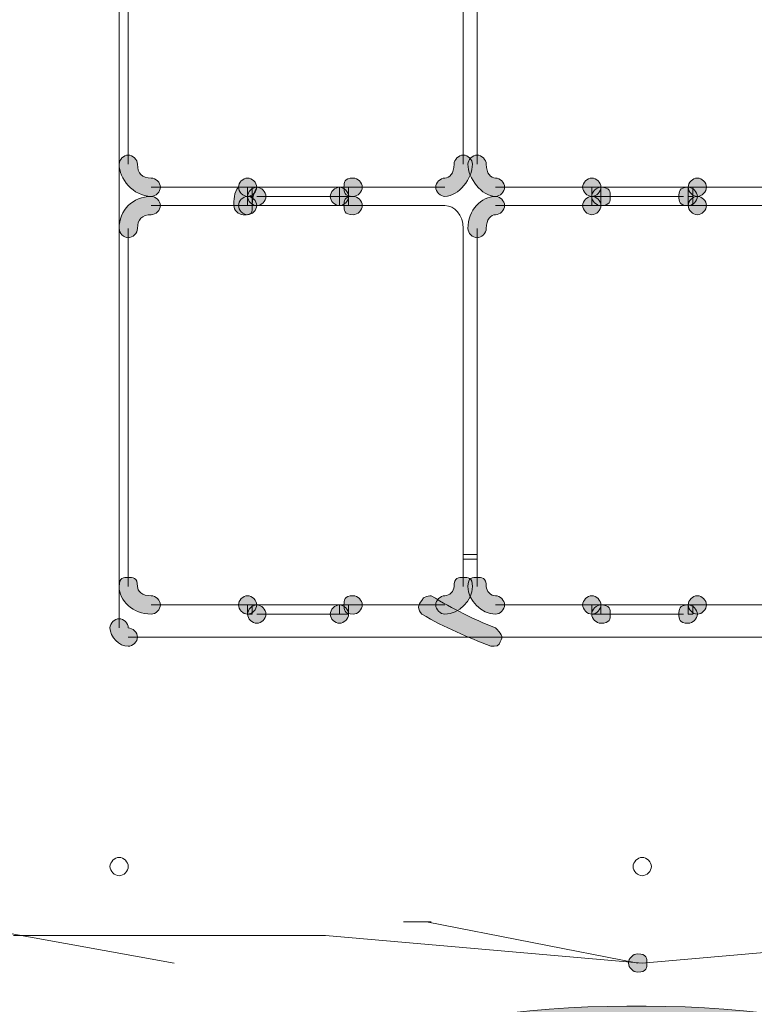
# Model space of a CAD drawing. Units: inches. Extents: x 0 to 210, y 0 to 297.
# Drawn here: x 109 to 116, y 196 to 205 of the extents above; entities that cross this region are included whole.
import ezdxf

# ---------------------------------------------------------------- set-up
doc = ezdxf.new("R2010")
doc.units = ezdxf.units.IN
doc.header["$MEASUREMENT"] = 0
doc.layers.add('Capa 1', color=7, linetype='Continuous')

# ---------------------------------------------------------------- blocks, each defined once
blk = doc.blocks.new('block 8')
at = {"layer": 'Capa 1'}
h = blk.add_hatch(color=250, dxfattribs=at)
h.dxf.hatch_style = 2
edge = h.paths.add_edge_path()
edge.add_spline(control_points=[(110.363, 203.2708), (110.363, 203.186), (110.4054, 203.1438), (110.4901, 203.1438), (110.5322, 203.1438), (110.5749, 203.1014), (110.5749, 203.0591), (110.5749, 203.0167), (110.5322, 202.9745), (110.4901, 202.9745), (110.3206, 202.9745), (110.1939, 203.1438), (110.1939, 203.2708), (110.1939, 203.3131), (110.2362, 203.3555), (110.2783, 203.3555), (110.3206, 203.3555), (110.363, 203.3131), (110.363, 203.2708)], knot_values=[0, 0, 0, 0, 0.352778, 0.352778, 0.352778, 0.705556, 0.705556, 0.705556, 1.058334, 1.058334, 1.058334, 1.411112, 1.411112, 1.411112, 1.76389, 1.76389, 1.76389, 2.116668, 2.116668, 2.116668, 2.116668], degree=3, periodic=0)
edge.add_line((110.363, 203.2708), (110.363, 203.2708))
h = blk.add_hatch(color=250, dxfattribs=at)
h.dxf.hatch_style = 2
edge = h.paths.add_edge_path()
edge.add_spline(control_points=[(113.1994, 203.1438), (113.2417, 203.1438), (113.2841, 203.1862), (113.2841, 203.2708), (113.2841, 203.3131), (113.3265, 203.3555), (113.3689, 203.3555), (113.4112, 203.3555), (113.4533, 203.3131), (113.4533, 203.2708), (113.4533, 203.1438), (113.3265, 202.9745), (113.1994, 202.9745), (113.157, 202.9745), (113.1146, 203.0169), (113.1146, 203.0591), (113.1146, 203.1014), (113.157, 203.1438), (113.1994, 203.1438)], knot_values=[0, 0, 0, 0, 0.352778, 0.352778, 0.352778, 0.705556, 0.705556, 0.705556, 1.058334, 1.058334, 1.058334, 1.411112, 1.411112, 1.411112, 1.76389, 1.76389, 1.76389, 2.116668, 2.116668, 2.116668, 2.116668], degree=3, periodic=0)
edge.add_line((113.1994, 203.1438), (113.1994, 203.1438))
h = blk.add_hatch(color=250, dxfattribs=at)
h.dxf.hatch_style = 2
edge = h.paths.add_edge_path()
edge.add_spline(control_points=[(113.5804, 203.2708), (113.5804, 203.186), (113.6228, 203.1438), (113.6651, 203.1438), (113.7075, 203.1438), (113.7499, 203.1014), (113.7499, 203.0591), (113.7499, 203.0167), (113.7075, 202.9745), (113.6651, 202.9745), (113.538, 202.9745), (113.4116, 203.1438), (113.4116, 203.2708), (113.4116, 203.3131), (113.4533, 203.3555), (113.4956, 203.3555), (113.538, 203.3555), (113.5804, 203.3131), (113.5804, 203.2708)], knot_values=[0, 0, 0, 0, 0.352778, 0.352778, 0.352778, 0.705556, 0.705556, 0.705556, 1.058334, 1.058334, 1.058334, 1.411112, 1.411112, 1.411112, 1.76389, 1.76389, 1.76389, 2.116668, 2.116668, 2.116668, 2.116668], degree=3, periodic=0)
edge.add_line((113.5804, 203.2708), (113.5804, 203.2708))
h = blk.add_hatch(color=250, dxfattribs=at)
h.dxf.hatch_style = 2
edge = h.paths.add_edge_path()
edge.add_spline(control_points=[(111.4637, 203.0592), (111.4214, 202.9745), (111.4214, 202.9323), (111.4214, 202.8475), (111.4214, 202.8052), (111.379, 202.8052), (111.3366, 202.8052), (111.2949, 202.8052), (111.2522, 202.8475), (111.2522, 202.8899), (111.2522, 202.9323), (111.2522, 203.0169), (111.2949, 203.0592), (111.2949, 203.1016), (111.3366, 203.144), (111.379, 203.144), (111.4214, 203.144), (111.4637, 203.1016), (111.4637, 203.0592)], knot_values=[0, 0, 0, 0, 0.352778, 0.352778, 0.352778, 0.705556, 0.705556, 0.705556, 1.058334, 1.058334, 1.058334, 1.411112, 1.411112, 1.411112, 1.76389, 1.76389, 1.76389, 2.116668, 2.116668, 2.116668, 2.116668], degree=3, periodic=0)
edge.add_line((111.4637, 203.0592), (111.4637, 203.0592))
h = blk.add_hatch(color=250, dxfattribs=at)
edge = h.paths.add_edge_path()
edge.add_spline(control_points=[(111.4637, 203.0592), (111.4637, 203.0169), (111.4214, 202.9745), (111.379, 202.9745), (111.3366, 202.9745), (111.2949, 203.0169), (111.2949, 203.0592), (111.2949, 203.1016), (111.3366, 203.144), (111.379, 203.144), (111.4214, 203.144), (111.4637, 203.1016), (111.4637, 203.0592)], knot_values=[0, 0, 0, 0, 0.352778, 0.352778, 0.352778, 0.705556, 0.705556, 0.705556, 1.058334, 1.058334, 1.058334, 1.411112, 1.411112, 1.411112, 1.411112], degree=3, periodic=0)
edge.add_line((111.4637, 203.0592), (111.4637, 203.0592))
h = blk.add_hatch(color=250, dxfattribs=at)
edge = h.paths.add_edge_path()
edge.add_spline(control_points=[(112.4373, 203.0592), (112.4373, 203.0169), (112.3949, 202.9745), (112.3529, 202.9745), (112.2682, 202.9745), (112.2682, 203.0169), (112.2682, 203.0592), (112.2682, 203.1016), (112.2682, 203.144), (112.3529, 203.144), (112.3949, 203.144), (112.4373, 203.1016), (112.4373, 203.0592)], knot_values=[0, 0, 0, 0, 0.352778, 0.352778, 0.352778, 0.705556, 0.705556, 0.705556, 1.058334, 1.058334, 1.058334, 1.411112, 1.411112, 1.411112, 1.411112], degree=3, periodic=0)
edge.add_line((112.4373, 203.0592), (112.4373, 203.0592))
h = blk.add_hatch(color=250, dxfattribs=at)
edge = h.paths.add_edge_path()
edge.add_spline(control_points=[(114.6387, 203.0592), (114.6387, 203.0169), (114.5964, 202.9745), (114.554, 202.9745), (114.5116, 202.9745), (114.4699, 203.0169), (114.4699, 203.0592), (114.4699, 203.1016), (114.5116, 203.144), (114.554, 203.144), (114.5964, 203.144), (114.6387, 203.1016), (114.6387, 203.0592)], knot_values=[0, 0, 0, 0, 0.352778, 0.352778, 0.352778, 0.705556, 0.705556, 0.705556, 1.058334, 1.058334, 1.058334, 1.411112, 1.411112, 1.411112, 1.411112], degree=3, periodic=0)
edge.add_line((114.6387, 203.0592), (114.6387, 203.0592))
h = blk.add_hatch(color=250, dxfattribs=at)
edge = h.paths.add_edge_path()
edge.add_spline(control_points=[(115.6123, 203.0592), (115.6123, 203.0169), (115.5699, 202.9745), (115.5279, 202.9745), (115.4855, 202.9745), (115.4432, 203.0169), (115.4432, 203.0592), (115.4432, 203.1016), (115.4855, 203.144), (115.5279, 203.144), (115.5699, 203.144), (115.6123, 203.1016), (115.6123, 203.0592)], knot_values=[0, 0, 0, 0, 0.352778, 0.352778, 0.352778, 0.705556, 0.705556, 0.705556, 1.058334, 1.058334, 1.058334, 1.411112, 1.411112, 1.411112, 1.411112], degree=3, periodic=0)
edge.add_line((115.6123, 203.0592), (115.6123, 203.0592))
h = blk.add_hatch(color=250, dxfattribs=at)
edge = h.paths.add_edge_path()
edge.add_spline(control_points=[(111.5485, 202.9745), (111.5485, 202.9321), (111.5061, 202.8897), (111.4637, 202.8897), (111.4214, 202.8897), (111.379, 202.9321), (111.379, 202.9745), (111.379, 203.0169), (111.4214, 203.0592), (111.4637, 203.0592), (111.5061, 203.0592), (111.5485, 203.0169), (111.5485, 202.9745)], knot_values=[0, 0, 0, 0, 0.352778, 0.352778, 0.352778, 0.705556, 0.705556, 0.705556, 1.058334, 1.058334, 1.058334, 1.411112, 1.411112, 1.411112, 1.411112], degree=3, periodic=0)
edge.add_line((111.5485, 202.9745), (111.5485, 202.9745))
h = blk.add_hatch(color=250, dxfattribs=at)
edge = h.paths.add_edge_path()
edge.add_spline(control_points=[(111.5485, 202.9745), (111.5485, 202.9321), (111.5061, 202.8897), (111.4637, 202.8897), (111.4214, 202.8897), (111.379, 202.9321), (111.379, 202.9745), (111.379, 203.0169), (111.4214, 203.0592), (111.4637, 203.0592), (111.5061, 203.0592), (111.5485, 203.0169), (111.5485, 202.9745)], knot_values=[0, 0, 0, 0, 0.352778, 0.352778, 0.352778, 0.705556, 0.705556, 0.705556, 1.058334, 1.058334, 1.058334, 1.411112, 1.411112, 1.411112, 1.411112], degree=3, periodic=0)
edge.add_line((111.5485, 202.9745), (111.5485, 202.9745))
h = blk.add_hatch(color=250, dxfattribs=at)
edge = h.paths.add_edge_path()
edge.add_spline(control_points=[(112.3105, 202.9745), (112.3105, 202.9321), (112.2682, 202.8897), (112.2258, 202.8897), (112.1834, 202.8897), (112.1414, 202.9321), (112.1414, 202.9745), (112.1414, 203.0169), (112.1834, 203.0592), (112.2258, 203.0592), (112.2682, 203.0592), (112.3105, 203.0169), (112.3105, 202.9745)], knot_values=[0, 0, 0, 0, 0.352778, 0.352778, 0.352778, 0.705556, 0.705556, 0.705556, 1.058334, 1.058334, 1.058334, 1.411112, 1.411112, 1.411112, 1.411112], degree=3, periodic=0)
edge.add_line((112.3105, 202.9745), (112.3105, 202.9745))
h = blk.add_hatch(color=250, dxfattribs=at)
edge = h.paths.add_edge_path()
edge.add_spline(control_points=[(112.3105, 202.9745), (112.3105, 202.9321), (112.2682, 202.8897), (112.2258, 202.8897), (112.1834, 202.8897), (112.1414, 202.9321), (112.1414, 202.9745), (112.1414, 203.0169), (112.1834, 203.0592), (112.2258, 203.0592), (112.2682, 203.0592), (112.3105, 203.0169), (112.3105, 202.9745)], knot_values=[0, 0, 0, 0, 0.352778, 0.352778, 0.352778, 0.705556, 0.705556, 0.705556, 1.058334, 1.058334, 1.058334, 1.411112, 1.411112, 1.411112, 1.411112], degree=3, periodic=0)
edge.add_line((112.3105, 202.9745), (112.3105, 202.9745))
h = blk.add_hatch(color=250, dxfattribs=at)
edge = h.paths.add_edge_path()
edge.add_spline(control_points=[(114.7235, 202.9745), (114.7235, 202.9321), (114.7235, 202.8897), (114.6387, 202.8897), (114.5964, 202.8897), (114.554, 202.9321), (114.554, 202.9745), (114.554, 203.0169), (114.5964, 203.0592), (114.6387, 203.0592), (114.7235, 203.0592), (114.7235, 203.0169), (114.7235, 202.9745)], knot_values=[0, 0, 0, 0, 0.352778, 0.352778, 0.352778, 0.705556, 0.705556, 0.705556, 1.058334, 1.058334, 1.058334, 1.411112, 1.411112, 1.411112, 1.411112], degree=3, periodic=0)
edge.add_line((114.7235, 202.9745), (114.7235, 202.9745))
h = blk.add_hatch(color=250, dxfattribs=at)
edge = h.paths.add_edge_path()
edge.add_spline(control_points=[(114.7235, 202.9745), (114.7235, 202.9321), (114.7235, 202.8897), (114.6387, 202.8897), (114.5964, 202.8897), (114.554, 202.9321), (114.554, 202.9745), (114.554, 203.0169), (114.5964, 203.0592), (114.6387, 203.0592), (114.7235, 203.0592), (114.7235, 203.0169), (114.7235, 202.9745)], knot_values=[0, 0, 0, 0, 0.352778, 0.352778, 0.352778, 0.705556, 0.705556, 0.705556, 1.058334, 1.058334, 1.058334, 1.411112, 1.411112, 1.411112, 1.411112], degree=3, periodic=0)
edge.add_line((114.7235, 202.9745), (114.7235, 202.9745))
h = blk.add_hatch(color=250, dxfattribs=at)
edge = h.paths.add_edge_path()
edge.add_spline(control_points=[(115.5279, 202.9745), (115.5279, 202.9321), (115.4855, 202.8897), (115.4432, 202.8897), (115.3584, 202.8897), (115.3584, 202.9321), (115.3584, 202.9745), (115.3584, 203.0169), (115.3584, 203.0592), (115.4432, 203.0592), (115.4855, 203.0592), (115.5279, 203.0169), (115.5279, 202.9745)], knot_values=[0, 0, 0, 0, 0.352778, 0.352778, 0.352778, 0.705556, 0.705556, 0.705556, 1.058334, 1.058334, 1.058334, 1.411112, 1.411112, 1.411112, 1.411112], degree=3, periodic=0)
edge.add_line((115.5279, 202.9745), (115.5279, 202.9745))
h = blk.add_hatch(color=250, dxfattribs=at)
edge = h.paths.add_edge_path()
edge.add_spline(control_points=[(115.5279, 202.9745), (115.5279, 202.9321), (115.4855, 202.8897), (115.4432, 202.8897), (115.3584, 202.8897), (115.3584, 202.9321), (115.3584, 202.9745), (115.3584, 203.0169), (115.3584, 203.0592), (115.4432, 203.0592), (115.4855, 203.0592), (115.5279, 203.0169), (115.5279, 202.9745)], knot_values=[0, 0, 0, 0, 0.352778, 0.352778, 0.352778, 0.705556, 0.705556, 0.705556, 1.058334, 1.058334, 1.058334, 1.411112, 1.411112, 1.411112, 1.411112], degree=3, periodic=0)
edge.add_line((115.5279, 202.9745), (115.5279, 202.9745))
h = blk.add_hatch(color=250, dxfattribs=at)
h.dxf.hatch_style = 2
edge = h.paths.add_edge_path()
edge.add_spline(control_points=[(110.4901, 202.8052), (110.4054, 202.8052), (110.363, 202.7628), (110.363, 202.6782), (110.363, 202.6358), (110.3206, 202.5935), (110.2783, 202.5935), (110.2362, 202.5935), (110.1939, 202.6358), (110.1939, 202.6782), (110.1939, 202.8475), (110.3206, 202.9745), (110.4901, 202.9745), (110.5325, 202.9745), (110.5749, 202.9321), (110.5749, 202.8897), (110.5749, 202.8475), (110.5325, 202.8052), (110.4901, 202.8052)], knot_values=[0, 0, 0, 0, 0.352778, 0.352778, 0.352778, 0.705556, 0.705556, 0.705556, 1.058334, 1.058334, 1.058334, 1.411112, 1.411112, 1.411112, 1.76389, 1.76389, 1.76389, 2.116668, 2.116668, 2.116668, 2.116668], degree=3, periodic=0)
edge.add_line((110.4901, 202.8052), (110.4901, 202.8052))
h = blk.add_hatch(color=250, dxfattribs=at)
edge = h.paths.add_edge_path()
edge.add_spline(control_points=[(111.4637, 202.8899), (111.4637, 202.8475), (111.4214, 202.8052), (111.379, 202.8052), (111.3366, 202.8052), (111.2949, 202.8475), (111.2949, 202.8899), (111.2949, 202.9323), (111.3366, 202.9745), (111.379, 202.9745), (111.4214, 202.9745), (111.4637, 202.9323), (111.4637, 202.8899)], knot_values=[0, 0, 0, 0, 0.352778, 0.352778, 0.352778, 0.705556, 0.705556, 0.705556, 1.058334, 1.058334, 1.058334, 1.411112, 1.411112, 1.411112, 1.411112], degree=3, periodic=0)
edge.add_line((111.4637, 202.8899), (111.4637, 202.8899))
h = blk.add_hatch(color=250, dxfattribs=at)
edge = h.paths.add_edge_path()
edge.add_spline(control_points=[(112.4373, 202.8899), (112.4373, 202.8475), (112.3949, 202.8052), (112.3529, 202.8052), (112.2682, 202.8052), (112.2682, 202.8475), (112.2682, 202.8899), (112.2682, 202.9323), (112.2682, 202.9745), (112.3529, 202.9745), (112.3949, 202.9745), (112.4373, 202.9323), (112.4373, 202.8899)], knot_values=[0, 0, 0, 0, 0.352778, 0.352778, 0.352778, 0.705556, 0.705556, 0.705556, 1.058334, 1.058334, 1.058334, 1.411112, 1.411112, 1.411112, 1.411112], degree=3, periodic=0)
edge.add_line((112.4373, 202.8899), (112.4373, 202.8899))
h = blk.add_hatch(color=250, dxfattribs=at)
h.dxf.hatch_style = 2
edge = h.paths.add_edge_path()
edge.add_spline(control_points=[(113.6651, 202.8052), (113.6228, 202.8052), (113.5804, 202.7628), (113.5804, 202.6782), (113.5804, 202.6358), (113.538, 202.5935), (113.4956, 202.5935), (113.4533, 202.5935), (113.4112, 202.6358), (113.4112, 202.6782), (113.4112, 202.8475), (113.538, 202.9745), (113.6651, 202.9745), (113.7075, 202.9745), (113.7499, 202.9321), (113.7499, 202.8897), (113.7499, 202.8475), (113.7075, 202.8052), (113.6651, 202.8052)], knot_values=[0, 0, 0, 0, 0.352778, 0.352778, 0.352778, 0.705556, 0.705556, 0.705556, 1.058334, 1.058334, 1.058334, 1.411112, 1.411112, 1.411112, 1.76389, 1.76389, 1.76389, 2.116668, 2.116668, 2.116668, 2.116668], degree=3, periodic=0)
edge.add_line((113.6651, 202.8052), (113.6651, 202.8052))
h = blk.add_hatch(color=250, dxfattribs=at)
edge = h.paths.add_edge_path()
edge.add_spline(control_points=[(114.6387, 202.8899), (114.6387, 202.8475), (114.5964, 202.8052), (114.554, 202.8052), (114.5116, 202.8052), (114.4699, 202.8475), (114.4699, 202.8899), (114.4699, 202.9323), (114.5116, 202.9745), (114.554, 202.9745), (114.5964, 202.9745), (114.6387, 202.9323), (114.6387, 202.8899)], knot_values=[0, 0, 0, 0, 0.352778, 0.352778, 0.352778, 0.705556, 0.705556, 0.705556, 1.058334, 1.058334, 1.058334, 1.411112, 1.411112, 1.411112, 1.411112], degree=3, periodic=0)
edge.add_line((114.6387, 202.8899), (114.6387, 202.8899))
h = blk.add_hatch(color=250, dxfattribs=at)
edge = h.paths.add_edge_path()
edge.add_spline(control_points=[(115.6123, 202.8899), (115.6123, 202.8475), (115.5699, 202.8052), (115.5279, 202.8052), (115.4855, 202.8052), (115.4432, 202.8475), (115.4432, 202.8899), (115.4432, 202.9323), (115.4855, 202.9745), (115.5279, 202.9745), (115.5699, 202.9745), (115.6123, 202.9323), (115.6123, 202.8899)], knot_values=[0, 0, 0, 0, 0.352778, 0.352778, 0.352778, 0.705556, 0.705556, 0.705556, 1.058334, 1.058334, 1.058334, 1.411112, 1.411112, 1.411112, 1.411112], degree=3, periodic=0)
edge.add_line((115.6123, 202.8899), (115.6123, 202.8899))
h = blk.add_hatch(color=250, dxfattribs=at)
h.dxf.hatch_style = 2
edge = h.paths.add_edge_path()
edge.add_spline(control_points=[(110.363, 199.3761), (110.363, 199.3337), (110.4054, 199.2913), (110.4901, 199.2913), (110.5322, 199.2913), (110.5749, 199.2491), (110.5749, 199.2071), (110.5749, 199.1644), (110.5322, 199.1222), (110.4901, 199.1222), (110.3206, 199.1222), (110.1939, 199.2491), (110.1939, 199.3761), (110.1939, 199.4608), (110.2362, 199.4608), (110.2783, 199.4608), (110.3206, 199.4608), (110.363, 199.4608), (110.363, 199.3761)], knot_values=[0, 0, 0, 0, 0.352778, 0.352778, 0.352778, 0.705556, 0.705556, 0.705556, 1.058334, 1.058334, 1.058334, 1.411112, 1.411112, 1.411112, 1.76389, 1.76389, 1.76389, 2.116668, 2.116668, 2.116668, 2.116668], degree=3, periodic=0)
edge.add_line((110.363, 199.3761), (110.363, 199.3761))
h = blk.add_hatch(color=250, dxfattribs=at)
h.dxf.hatch_style = 2
edge = h.paths.add_edge_path()
edge.add_spline(control_points=[(113.1994, 199.2915), (113.2417, 199.2915), (113.2841, 199.3339), (113.2841, 199.3761), (113.2841, 199.4608), (113.3265, 199.4608), (113.3689, 199.4608), (113.4112, 199.4608), (113.4533, 199.4608), (113.4533, 199.3761), (113.4533, 199.2491), (113.3265, 199.1222), (113.1994, 199.1222), (113.157, 199.1222), (113.1146, 199.1645), (113.1146, 199.2067), (113.1146, 199.2491), (113.157, 199.2915), (113.1994, 199.2915)], knot_values=[0, 0, 0, 0, 0.352778, 0.352778, 0.352778, 0.705556, 0.705556, 0.705556, 1.058334, 1.058334, 1.058334, 1.411112, 1.411112, 1.411112, 1.76389, 1.76389, 1.76389, 2.116668, 2.116668, 2.116668, 2.116668], degree=3, periodic=0)
edge.add_line((113.1994, 199.2915), (113.1994, 199.2915))
h = blk.add_hatch(color=250, dxfattribs=at)
h.dxf.hatch_style = 2
edge = h.paths.add_edge_path()
edge.add_spline(control_points=[(113.5804, 199.3761), (113.5804, 199.3337), (113.6228, 199.2913), (113.6651, 199.2913), (113.7075, 199.2913), (113.7499, 199.2491), (113.7499, 199.2071), (113.7499, 199.1644), (113.7075, 199.1222), (113.6651, 199.1222), (113.538, 199.1222), (113.4116, 199.2491), (113.4116, 199.3761), (113.4116, 199.4608), (113.4533, 199.4608), (113.4956, 199.4608), (113.538, 199.4608), (113.5804, 199.4608), (113.5804, 199.3761)], knot_values=[0, 0, 0, 0, 0.352778, 0.352778, 0.352778, 0.705556, 0.705556, 0.705556, 1.058334, 1.058334, 1.058334, 1.411112, 1.411112, 1.411112, 1.76389, 1.76389, 1.76389, 2.116668, 2.116668, 2.116668, 2.116668], degree=3, periodic=0)
edge.add_line((113.5804, 199.3761), (113.5804, 199.3761))
h = blk.add_hatch(color=250, dxfattribs=at)
edge = h.paths.add_edge_path()
edge.add_spline(control_points=[(111.4637, 199.2069), (111.4637, 199.1645), (111.4214, 199.1222), (111.379, 199.1222), (111.3366, 199.1222), (111.2949, 199.1645), (111.2949, 199.2069), (111.2949, 199.2493), (111.3366, 199.2917), (111.379, 199.2917), (111.4214, 199.2917), (111.4637, 199.2493), (111.4637, 199.2069)], knot_values=[0, 0, 0, 0, 0.352778, 0.352778, 0.352778, 0.705556, 0.705556, 0.705556, 1.058334, 1.058334, 1.058334, 1.411112, 1.411112, 1.411112, 1.411112], degree=3, periodic=0)
edge.add_line((111.4637, 199.2069), (111.4637, 199.2069))
h = blk.add_hatch(color=250, dxfattribs=at)
edge = h.paths.add_edge_path()
edge.add_spline(control_points=[(112.4373, 199.2069), (112.4373, 199.1645), (112.3949, 199.1222), (112.3529, 199.1222), (112.2682, 199.1222), (112.2682, 199.1645), (112.2682, 199.2069), (112.2682, 199.2493), (112.2682, 199.2917), (112.3529, 199.2917), (112.3949, 199.2917), (112.4373, 199.2493), (112.4373, 199.2069)], knot_values=[0, 0, 0, 0, 0.352778, 0.352778, 0.352778, 0.705556, 0.705556, 0.705556, 1.058334, 1.058334, 1.058334, 1.411112, 1.411112, 1.411112, 1.411112], degree=3, periodic=0)
edge.add_line((112.4373, 199.2069), (112.4373, 199.2069))
h = blk.add_hatch(color=250, dxfattribs=at)
h.dxf.hatch_style = 2
edge = h.paths.add_edge_path()
edge.add_spline(control_points=[(113.0722, 199.2915), (113.2841, 199.1645), (113.4533, 199.0798), (113.6651, 198.9952), (113.7075, 198.9528), (113.7499, 198.9105), (113.7075, 198.8681), (113.7075, 198.8259), (113.6651, 198.8259), (113.6228, 198.8259), (113.4112, 198.9105), (113.1994, 198.9952), (112.9878, 199.1222), (112.9455, 199.1645), (112.9455, 199.2067), (112.9878, 199.2491), (112.9878, 199.2915), (113.0722, 199.2915), (113.0722, 199.2915)], knot_values=[0, 0, 0, 0, 0.352778, 0.352778, 0.352778, 0.705556, 0.705556, 0.705556, 1.058334, 1.058334, 1.058334, 1.411112, 1.411112, 1.411112, 1.76389, 1.76389, 1.76389, 2.116668, 2.116668, 2.116668, 2.116668], degree=3, periodic=0)
edge.add_line((113.0722, 199.2915), (113.0722, 199.2915))
h = blk.add_hatch(color=250, dxfattribs=at)
edge = h.paths.add_edge_path()
edge.add_spline(control_points=[(114.6387, 199.2069), (114.6387, 199.1645), (114.5964, 199.1222), (114.554, 199.1222), (114.5116, 199.1222), (114.4699, 199.1645), (114.4699, 199.2069), (114.4699, 199.2493), (114.5116, 199.2917), (114.554, 199.2917), (114.5964, 199.2917), (114.6387, 199.2493), (114.6387, 199.2069)], knot_values=[0, 0, 0, 0, 0.352778, 0.352778, 0.352778, 0.705556, 0.705556, 0.705556, 1.058334, 1.058334, 1.058334, 1.411112, 1.411112, 1.411112, 1.411112], degree=3, periodic=0)
edge.add_line((114.6387, 199.2069), (114.6387, 199.2069))
h = blk.add_hatch(color=250, dxfattribs=at)
edge = h.paths.add_edge_path()
edge.add_spline(control_points=[(115.6123, 199.2069), (115.6123, 199.1645), (115.5699, 199.1222), (115.5279, 199.1222), (115.4855, 199.1222), (115.4432, 199.1645), (115.4432, 199.2069), (115.4432, 199.2493), (115.4855, 199.2917), (115.5279, 199.2917), (115.5699, 199.2917), (115.6123, 199.2493), (115.6123, 199.2069)], knot_values=[0, 0, 0, 0, 0.352778, 0.352778, 0.352778, 0.705556, 0.705556, 0.705556, 1.058334, 1.058334, 1.058334, 1.411112, 1.411112, 1.411112, 1.411112], degree=3, periodic=0)
edge.add_line((115.6123, 199.2069), (115.6123, 199.2069))
h = blk.add_hatch(color=250, dxfattribs=at)
edge = h.paths.add_edge_path()
edge.add_spline(control_points=[(111.5485, 199.1222), (111.5485, 199.0798), (111.5061, 199.0374), (111.4637, 199.0374), (111.4214, 199.0374), (111.379, 199.0798), (111.379, 199.1222), (111.379, 199.1645), (111.4214, 199.2069), (111.4637, 199.2069), (111.5061, 199.2069), (111.5485, 199.1645), (111.5485, 199.1222)], knot_values=[0, 0, 0, 0, 0.352778, 0.352778, 0.352778, 0.705556, 0.705556, 0.705556, 1.058334, 1.058334, 1.058334, 1.411112, 1.411112, 1.411112, 1.411112], degree=3, periodic=0)
edge.add_line((111.5485, 199.1222), (111.5485, 199.1222))
h = blk.add_hatch(color=250, dxfattribs=at)
edge = h.paths.add_edge_path()
edge.add_spline(control_points=[(112.3105, 199.1222), (112.3105, 199.0798), (112.2682, 199.0374), (112.2258, 199.0374), (112.1834, 199.0374), (112.1414, 199.0798), (112.1414, 199.1222), (112.1414, 199.1645), (112.1834, 199.2069), (112.2258, 199.2069), (112.2682, 199.2069), (112.3105, 199.1645), (112.3105, 199.1222)], knot_values=[0, 0, 0, 0, 0.352778, 0.352778, 0.352778, 0.705556, 0.705556, 0.705556, 1.058334, 1.058334, 1.058334, 1.411112, 1.411112, 1.411112, 1.411112], degree=3, periodic=0)
edge.add_line((112.3105, 199.1222), (112.3105, 199.1222))
h = blk.add_hatch(color=250, dxfattribs=at)
edge = h.paths.add_edge_path()
edge.add_spline(control_points=[(114.7235, 199.1222), (114.7235, 199.0798), (114.7235, 199.0374), (114.6387, 199.0374), (114.5964, 199.0374), (114.554, 199.0798), (114.554, 199.1222), (114.554, 199.1645), (114.5964, 199.2069), (114.6387, 199.2069), (114.7235, 199.2069), (114.7235, 199.1645), (114.7235, 199.1222)], knot_values=[0, 0, 0, 0, 0.352778, 0.352778, 0.352778, 0.705556, 0.705556, 0.705556, 1.058334, 1.058334, 1.058334, 1.411112, 1.411112, 1.411112, 1.411112], degree=3, periodic=0)
edge.add_line((114.7235, 199.1222), (114.7235, 199.1222))
h = blk.add_hatch(color=250, dxfattribs=at)
edge = h.paths.add_edge_path()
edge.add_spline(control_points=[(115.5279, 199.1222), (115.5279, 199.0798), (115.4855, 199.0374), (115.4432, 199.0374), (115.3584, 199.0374), (115.3584, 199.0798), (115.3584, 199.1222), (115.3584, 199.1645), (115.3584, 199.2069), (115.4432, 199.2069), (115.4855, 199.2069), (115.5279, 199.1645), (115.5279, 199.1222)], knot_values=[0, 0, 0, 0, 0.352778, 0.352778, 0.352778, 0.705556, 0.705556, 0.705556, 1.058334, 1.058334, 1.058334, 1.411112, 1.411112, 1.411112, 1.411112], degree=3, periodic=0)
edge.add_line((115.5279, 199.1222), (115.5279, 199.1222))
h = blk.add_hatch(color=250, dxfattribs=at)
h.dxf.hatch_style = 2
edge = h.paths.add_edge_path()
edge.add_spline(control_points=[(110.2783, 198.9952), (110.2783, 198.9952), (110.2783, 198.9952), (110.2783, 198.9952), (110.3206, 198.9952), (110.363, 198.9528), (110.363, 198.9106), (110.363, 198.8683), (110.3206, 198.8259), (110.2783, 198.8259), (110.1939, 198.8259), (110.1095, 198.9106), (110.1095, 198.9952), (110.1095, 199.0376), (110.1515, 199.08), (110.1939, 199.08), (110.2362, 199.08), (110.2783, 199.0376), (110.2783, 198.9952)], knot_values=[0, 0, 0, 0, 0.352778, 0.352778, 0.352778, 0.705556, 0.705556, 0.705556, 1.058334, 1.058334, 1.058334, 1.411112, 1.411112, 1.411112, 1.76389, 1.76389, 1.76389, 2.116668, 2.116668, 2.116668, 2.116668], degree=3, periodic=0)
edge.add_line((110.2783, 198.9952), (110.2783, 198.9952))
h = blk.add_hatch(color=250, dxfattribs=at)
h.dxf.hatch_style = 2
edge = h.paths.add_edge_path()
edge.add_spline(control_points=[(120.3962, 193.8729), (116.9249, 195.9048), (112.776, 195.7778), (109.5166, 193.8729), (109.4742, 193.8305), (109.4318, 193.8729), (109.3894, 193.9153), (109.3894, 193.9575), (109.3894, 193.9998), (109.4318, 193.9998), (112.7336, 195.9472), (116.9669, 196.0741), (120.4806, 193.9998), (120.523, 193.9998), (120.5653, 193.9575), (120.523, 193.9153), (120.523, 193.8729), (120.4386, 193.8305), (120.3962, 193.8729)], knot_values=[0, 0, 0, 0, 0.352778, 0.352778, 0.352778, 0.705556, 0.705556, 0.705556, 1.058334, 1.058334, 1.058334, 1.411112, 1.411112, 1.411112, 1.76389, 1.76389, 1.76389, 2.116668, 2.116668, 2.116668, 2.116668], degree=3, periodic=0)
edge.add_line((120.3962, 193.8729), (120.3962, 193.8729))
h = blk.add_hatch(color=250, dxfattribs=at)
edge = h.paths.add_edge_path()
edge.add_spline(control_points=[(115.0621, 195.9048), (115.0621, 195.8624), (115.0621, 195.82), (114.9774, 195.82), (114.935, 195.82), (114.8926, 195.8624), (114.8926, 195.9048), (114.8926, 195.9472), (114.935, 195.9895), (114.9774, 195.9895), (115.0621, 195.9895), (115.0621, 195.9472), (115.0621, 195.9048)], knot_values=[0, 0, 0, 0, 0.352778, 0.352778, 0.352778, 0.705556, 0.705556, 0.705556, 1.058334, 1.058334, 1.058334, 1.411112, 1.411112, 1.411112, 1.411112], degree=3, periodic=0)
edge.add_line((115.0621, 195.9048), (115.0621, 195.9048))
at = {"layer": 'Capa 1', "color": 250, "lineweight": 18}
for points in [[(110.1939, 198.995), (110.1939, 210.806)], [(110.2783, 206.5729), (110.2783, 203.2708)], [(113.3689, 206.5729), (113.3689, 203.2708)], [(113.4956, 206.5729), (113.4956, 203.2708)], [(110.4901, 203.0592), (113.1994, 203.0592)], [(111.379, 202.9743), (111.4214, 202.9743), (111.4214, 203.0591), (111.379, 203.0591), (111.379, 202.9743)], [(112.2258, 202.9743), (112.3105, 202.9743), (112.3105, 203.0591), (112.2258, 203.0591), (112.2258, 202.9743)], [(113.6651, 203.0592), (116.3744, 203.0592)], [(114.554, 202.9743), (114.6387, 202.9743), (114.6387, 203.0591), (114.554, 203.0591), (114.554, 202.9743)], [(115.4432, 202.9743), (115.4855, 202.9743), (115.4855, 203.0591), (115.4432, 203.0591), (115.4432, 202.9743)], [(111.379, 202.8897), (111.4214, 202.8897), (111.4214, 202.9743), (111.379, 202.9743), (111.379, 202.8897)], [(112.2258, 202.9745), (111.4637, 202.9745)], [(112.2258, 202.9745), (111.4637, 202.9745)], [(112.2258, 202.8897), (112.3105, 202.8897), (112.3105, 202.9743), (112.2258, 202.9743), (112.2258, 202.8897)], [(114.554, 202.8897), (114.6387, 202.8897), (114.6387, 202.9743), (114.554, 202.9743), (114.554, 202.8897)], [(115.4008, 202.9745), (114.6387, 202.9745)], [(115.4008, 202.9745), (114.6387, 202.9745)], [(115.4432, 202.8897), (115.4855, 202.8897), (115.4855, 202.9743), (115.4432, 202.9743), (115.4432, 202.8897)], [(113.1994, 202.8897), (110.4901, 202.8897)], [(116.3744, 202.8897), (113.6651, 202.8897)], [(110.2783, 202.6782), (110.2783, 199.3762)], [(113.3689, 202.6782), (113.3689, 199.3762)], [(113.4956, 202.6782), (113.4956, 199.3762)], [(113.3689, 199.63), (113.4953, 199.63), (113.4953, 199.6724), (113.3689, 199.6724), (113.3689, 199.63)], [(110.4901, 199.2067), (113.1994, 199.2067)], [(111.379, 199.122), (111.4214, 199.122), (111.4214, 199.2067), (111.379, 199.2067), (111.379, 199.122)], [(112.2258, 199.122), (112.3105, 199.122), (112.3105, 199.2067), (112.2258, 199.2067), (112.2258, 199.122)], [(113.6651, 199.2067), (116.3744, 199.2067)], [(114.554, 199.122), (114.6387, 199.122), (114.6387, 199.2067), (114.554, 199.2067), (114.554, 199.122)], [(115.4432, 199.122), (115.4855, 199.122), (115.4855, 199.2067), (115.4432, 199.2067), (115.4432, 199.122)], [(112.2258, 199.1222), (111.4637, 199.1222)], [(115.4008, 199.1222), (114.6387, 199.1222)], [(119.7612, 198.9105), (110.2783, 198.9105)], [(112.8183, 196.2858), (113.0722, 196.2858)], [(113.0302, 196.2858), (114.9774, 195.9048)], [(109.0508, 196.2011), (110.7017, 195.9048)], [(109.2199, 196.1589), (112.0987, 196.1589), (115.0198, 195.9048)], [(120.8196, 196.1589), (117.9409, 196.1589), (115.0198, 195.9048)]]:
    blk.add_lwpolyline(points, dxfattribs=at)
at = {"layer": 'Capa 1', "lineweight": 0}
for points, knots in [([(110.363, 203.2708), (110.363, 203.186), (110.4054, 203.1438), (110.4901, 203.1438), (110.5322, 203.1438), (110.5749, 203.1014), (110.5749, 203.0591), (110.5749, 203.0167), (110.5322, 202.9745), (110.4901, 202.9745), (110.3206, 202.9745), (110.1939, 203.1438), (110.1939, 203.2708), (110.1939, 203.3131), (110.2362, 203.3555), (110.2783, 203.3555), (110.3206, 203.3555), (110.363, 203.3131), (110.363, 203.2708)], [0, 0, 0, 0, 1, 1, 1, 2, 2, 2, 3, 3, 3, 4, 4, 4, 5, 5, 5, 6, 6, 6, 6]), ([(113.1994, 203.1438), (113.2417, 203.1438), (113.2841, 203.1862), (113.2841, 203.2708), (113.2841, 203.3131), (113.3265, 203.3555), (113.3689, 203.3555), (113.4112, 203.3555), (113.4533, 203.3131), (113.4533, 203.2708), (113.4533, 203.1438), (113.3265, 202.9745), (113.1994, 202.9745), (113.157, 202.9745), (113.1146, 203.0169), (113.1146, 203.0591), (113.1146, 203.1014), (113.157, 203.1438), (113.1994, 203.1438)], [0, 0, 0, 0, 1, 1, 1, 2, 2, 2, 3, 3, 3, 4, 4, 4, 5, 5, 5, 6, 6, 6, 6]), ([(113.5804, 203.2708), (113.5804, 203.186), (113.6228, 203.1438), (113.6651, 203.1438), (113.7075, 203.1438), (113.7499, 203.1014), (113.7499, 203.0591), (113.7499, 203.0167), (113.7075, 202.9745), (113.6651, 202.9745), (113.538, 202.9745), (113.4116, 203.1438), (113.4116, 203.2708), (113.4116, 203.3131), (113.4533, 203.3555), (113.4956, 203.3555), (113.538, 203.3555), (113.5804, 203.3131), (113.5804, 203.2708)], [0, 0, 0, 0, 1, 1, 1, 2, 2, 2, 3, 3, 3, 4, 4, 4, 5, 5, 5, 6, 6, 6, 6]), ([(111.4637, 203.0592), (111.4214, 202.9745), (111.4214, 202.9323), (111.4214, 202.8475), (111.4214, 202.8052), (111.379, 202.8052), (111.3366, 202.8052), (111.2949, 202.8052), (111.2522, 202.8475), (111.2522, 202.8899), (111.2522, 202.9323), (111.2522, 203.0169), (111.2949, 203.0592), (111.2949, 203.1016), (111.3366, 203.144), (111.379, 203.144), (111.4214, 203.144), (111.4637, 203.1016), (111.4637, 203.0592)], [0, 0, 0, 0, 1, 1, 1, 2, 2, 2, 3, 3, 3, 4, 4, 4, 5, 5, 5, 6, 6, 6, 6]), ([(111.4637, 203.0592), (111.4637, 203.0169), (111.4214, 202.9745), (111.379, 202.9745), (111.3366, 202.9745), (111.2949, 203.0169), (111.2949, 203.0592), (111.2949, 203.1016), (111.3366, 203.144), (111.379, 203.144), (111.4214, 203.144), (111.4637, 203.1016), (111.4637, 203.0592)], [0, 0, 0, 0, 1, 1, 1, 2, 2, 2, 3, 3, 3, 4, 4, 4, 4]), ([(112.4373, 203.0592), (112.4373, 203.0169), (112.3949, 202.9745), (112.3529, 202.9745), (112.2682, 202.9745), (112.2682, 203.0169), (112.2682, 203.0592), (112.2682, 203.1016), (112.2682, 203.144), (112.3529, 203.144), (112.3949, 203.144), (112.4373, 203.1016), (112.4373, 203.0592)], [0, 0, 0, 0, 1, 1, 1, 2, 2, 2, 3, 3, 3, 4, 4, 4, 4]), ([(114.6387, 203.0592), (114.6387, 203.0169), (114.5964, 202.9745), (114.554, 202.9745), (114.5116, 202.9745), (114.4699, 203.0169), (114.4699, 203.0592), (114.4699, 203.1016), (114.5116, 203.144), (114.554, 203.144), (114.5964, 203.144), (114.6387, 203.1016), (114.6387, 203.0592)], [0, 0, 0, 0, 1, 1, 1, 2, 2, 2, 3, 3, 3, 4, 4, 4, 4]), ([(115.6123, 203.0592), (115.6123, 203.0169), (115.5699, 202.9745), (115.5279, 202.9745), (115.4855, 202.9745), (115.4432, 203.0169), (115.4432, 203.0592), (115.4432, 203.1016), (115.4855, 203.144), (115.5279, 203.144), (115.5699, 203.144), (115.6123, 203.1016), (115.6123, 203.0592)], [0, 0, 0, 0, 1, 1, 1, 2, 2, 2, 3, 3, 3, 4, 4, 4, 4]), ([(111.5485, 202.9745), (111.5485, 202.9321), (111.5061, 202.8897), (111.4637, 202.8897), (111.4214, 202.8897), (111.379, 202.9321), (111.379, 202.9745), (111.379, 203.0169), (111.4214, 203.0592), (111.4637, 203.0592), (111.5061, 203.0592), (111.5485, 203.0169), (111.5485, 202.9745)], [0, 0, 0, 0, 1, 1, 1, 2, 2, 2, 3, 3, 3, 4, 4, 4, 4]), ([(111.5485, 202.9745), (111.5485, 202.9321), (111.5061, 202.8897), (111.4637, 202.8897), (111.4214, 202.8897), (111.379, 202.9321), (111.379, 202.9745), (111.379, 203.0169), (111.4214, 203.0592), (111.4637, 203.0592), (111.5061, 203.0592), (111.5485, 203.0169), (111.5485, 202.9745)], [0, 0, 0, 0, 1, 1, 1, 2, 2, 2, 3, 3, 3, 4, 4, 4, 4]), ([(112.3105, 202.9745), (112.3105, 202.9321), (112.2682, 202.8897), (112.2258, 202.8897), (112.1834, 202.8897), (112.1414, 202.9321), (112.1414, 202.9745), (112.1414, 203.0169), (112.1834, 203.0592), (112.2258, 203.0592), (112.2682, 203.0592), (112.3105, 203.0169), (112.3105, 202.9745)], [0, 0, 0, 0, 1, 1, 1, 2, 2, 2, 3, 3, 3, 4, 4, 4, 4]), ([(112.3105, 202.9745), (112.3105, 202.9321), (112.2682, 202.8897), (112.2258, 202.8897), (112.1834, 202.8897), (112.1414, 202.9321), (112.1414, 202.9745), (112.1414, 203.0169), (112.1834, 203.0592), (112.2258, 203.0592), (112.2682, 203.0592), (112.3105, 203.0169), (112.3105, 202.9745)], [0, 0, 0, 0, 1, 1, 1, 2, 2, 2, 3, 3, 3, 4, 4, 4, 4]), ([(114.7235, 202.9745), (114.7235, 202.9321), (114.7235, 202.8897), (114.6387, 202.8897), (114.5964, 202.8897), (114.554, 202.9321), (114.554, 202.9745), (114.554, 203.0169), (114.5964, 203.0592), (114.6387, 203.0592), (114.7235, 203.0592), (114.7235, 203.0169), (114.7235, 202.9745)], [0, 0, 0, 0, 1, 1, 1, 2, 2, 2, 3, 3, 3, 4, 4, 4, 4]), ([(114.7235, 202.9745), (114.7235, 202.9321), (114.7235, 202.8897), (114.6387, 202.8897), (114.5964, 202.8897), (114.554, 202.9321), (114.554, 202.9745), (114.554, 203.0169), (114.5964, 203.0592), (114.6387, 203.0592), (114.7235, 203.0592), (114.7235, 203.0169), (114.7235, 202.9745)], [0, 0, 0, 0, 1, 1, 1, 2, 2, 2, 3, 3, 3, 4, 4, 4, 4]), ([(115.5279, 202.9745), (115.5279, 202.9321), (115.4855, 202.8897), (115.4432, 202.8897), (115.3584, 202.8897), (115.3584, 202.9321), (115.3584, 202.9745), (115.3584, 203.0169), (115.3584, 203.0592), (115.4432, 203.0592), (115.4855, 203.0592), (115.5279, 203.0169), (115.5279, 202.9745)], [0, 0, 0, 0, 1, 1, 1, 2, 2, 2, 3, 3, 3, 4, 4, 4, 4]), ([(115.5279, 202.9745), (115.5279, 202.9321), (115.4855, 202.8897), (115.4432, 202.8897), (115.3584, 202.8897), (115.3584, 202.9321), (115.3584, 202.9745), (115.3584, 203.0169), (115.3584, 203.0592), (115.4432, 203.0592), (115.4855, 203.0592), (115.5279, 203.0169), (115.5279, 202.9745)], [0, 0, 0, 0, 1, 1, 1, 2, 2, 2, 3, 3, 3, 4, 4, 4, 4]), ([(110.4901, 202.8052), (110.4054, 202.8052), (110.363, 202.7628), (110.363, 202.6782), (110.363, 202.6358), (110.3206, 202.5935), (110.2783, 202.5935), (110.2362, 202.5935), (110.1939, 202.6358), (110.1939, 202.6782), (110.1939, 202.8475), (110.3206, 202.9745), (110.4901, 202.9745), (110.5325, 202.9745), (110.5749, 202.9321), (110.5749, 202.8897), (110.5749, 202.8475), (110.5325, 202.8052), (110.4901, 202.8052)], [0, 0, 0, 0, 1, 1, 1, 2, 2, 2, 3, 3, 3, 4, 4, 4, 5, 5, 5, 6, 6, 6, 6]), ([(111.4637, 202.8899), (111.4637, 202.8475), (111.4214, 202.8052), (111.379, 202.8052), (111.3366, 202.8052), (111.2949, 202.8475), (111.2949, 202.8899), (111.2949, 202.9323), (111.3366, 202.9745), (111.379, 202.9745), (111.4214, 202.9745), (111.4637, 202.9323), (111.4637, 202.8899)], [0, 0, 0, 0, 1, 1, 1, 2, 2, 2, 3, 3, 3, 4, 4, 4, 4]), ([(112.4373, 202.8899), (112.4373, 202.8475), (112.3949, 202.8052), (112.3529, 202.8052), (112.2682, 202.8052), (112.2682, 202.8475), (112.2682, 202.8899), (112.2682, 202.9323), (112.2682, 202.9745), (112.3529, 202.9745), (112.3949, 202.9745), (112.4373, 202.9323), (112.4373, 202.8899)], [0, 0, 0, 0, 1, 1, 1, 2, 2, 2, 3, 3, 3, 4, 4, 4, 4]), ([(113.6651, 202.8052), (113.6228, 202.8052), (113.5804, 202.7628), (113.5804, 202.6782), (113.5804, 202.6358), (113.538, 202.5935), (113.4956, 202.5935), (113.4533, 202.5935), (113.4112, 202.6358), (113.4112, 202.6782), (113.4112, 202.8475), (113.538, 202.9745), (113.6651, 202.9745), (113.7075, 202.9745), (113.7499, 202.9321), (113.7499, 202.8897), (113.7499, 202.8475), (113.7075, 202.8052), (113.6651, 202.8052)], [0, 0, 0, 0, 1, 1, 1, 2, 2, 2, 3, 3, 3, 4, 4, 4, 5, 5, 5, 6, 6, 6, 6]), ([(114.6387, 202.8899), (114.6387, 202.8475), (114.5964, 202.8052), (114.554, 202.8052), (114.5116, 202.8052), (114.4699, 202.8475), (114.4699, 202.8899), (114.4699, 202.9323), (114.5116, 202.9745), (114.554, 202.9745), (114.5964, 202.9745), (114.6387, 202.9323), (114.6387, 202.8899)], [0, 0, 0, 0, 1, 1, 1, 2, 2, 2, 3, 3, 3, 4, 4, 4, 4]), ([(115.6123, 202.8899), (115.6123, 202.8475), (115.5699, 202.8052), (115.5279, 202.8052), (115.4855, 202.8052), (115.4432, 202.8475), (115.4432, 202.8899), (115.4432, 202.9323), (115.4855, 202.9745), (115.5279, 202.9745), (115.5699, 202.9745), (115.6123, 202.9323), (115.6123, 202.8899)], [0, 0, 0, 0, 1, 1, 1, 2, 2, 2, 3, 3, 3, 4, 4, 4, 4]), ([(110.363, 199.3761), (110.363, 199.3337), (110.4054, 199.2913), (110.4901, 199.2913), (110.5322, 199.2913), (110.5749, 199.2491), (110.5749, 199.2071), (110.5749, 199.1644), (110.5322, 199.1222), (110.4901, 199.1222), (110.3206, 199.1222), (110.1939, 199.2491), (110.1939, 199.3761), (110.1939, 199.4608), (110.2362, 199.4608), (110.2783, 199.4608), (110.3206, 199.4608), (110.363, 199.4608), (110.363, 199.3761)], [0, 0, 0, 0, 1, 1, 1, 2, 2, 2, 3, 3, 3, 4, 4, 4, 5, 5, 5, 6, 6, 6, 6]), ([(113.1994, 199.2915), (113.2417, 199.2915), (113.2841, 199.3339), (113.2841, 199.3761), (113.2841, 199.4608), (113.3265, 199.4608), (113.3689, 199.4608), (113.4112, 199.4608), (113.4533, 199.4608), (113.4533, 199.3761), (113.4533, 199.2491), (113.3265, 199.1222), (113.1994, 199.1222), (113.157, 199.1222), (113.1146, 199.1645), (113.1146, 199.2067), (113.1146, 199.2491), (113.157, 199.2915), (113.1994, 199.2915)], [0, 0, 0, 0, 1, 1, 1, 2, 2, 2, 3, 3, 3, 4, 4, 4, 5, 5, 5, 6, 6, 6, 6]), ([(113.5804, 199.3761), (113.5804, 199.3337), (113.6228, 199.2913), (113.6651, 199.2913), (113.7075, 199.2913), (113.7499, 199.2491), (113.7499, 199.2071), (113.7499, 199.1644), (113.7075, 199.1222), (113.6651, 199.1222), (113.538, 199.1222), (113.4116, 199.2491), (113.4116, 199.3761), (113.4116, 199.4608), (113.4533, 199.4608), (113.4956, 199.4608), (113.538, 199.4608), (113.5804, 199.4608), (113.5804, 199.3761)], [0, 0, 0, 0, 1, 1, 1, 2, 2, 2, 3, 3, 3, 4, 4, 4, 5, 5, 5, 6, 6, 6, 6]), ([(111.4637, 199.2069), (111.4637, 199.1645), (111.4214, 199.1222), (111.379, 199.1222), (111.3366, 199.1222), (111.2949, 199.1645), (111.2949, 199.2069), (111.2949, 199.2493), (111.3366, 199.2917), (111.379, 199.2917), (111.4214, 199.2917), (111.4637, 199.2493), (111.4637, 199.2069)], [0, 0, 0, 0, 1, 1, 1, 2, 2, 2, 3, 3, 3, 4, 4, 4, 4]), ([(112.4373, 199.2069), (112.4373, 199.1645), (112.3949, 199.1222), (112.3529, 199.1222), (112.2682, 199.1222), (112.2682, 199.1645), (112.2682, 199.2069), (112.2682, 199.2493), (112.2682, 199.2917), (112.3529, 199.2917), (112.3949, 199.2917), (112.4373, 199.2493), (112.4373, 199.2069)], [0, 0, 0, 0, 1, 1, 1, 2, 2, 2, 3, 3, 3, 4, 4, 4, 4]), ([(113.0722, 199.2915), (113.2841, 199.1645), (113.4533, 199.0798), (113.6651, 198.9952), (113.7075, 198.9528), (113.7499, 198.9105), (113.7075, 198.8681), (113.7075, 198.8259), (113.6651, 198.8259), (113.6228, 198.8259), (113.4112, 198.9105), (113.1994, 198.9952), (112.9878, 199.1222), (112.9455, 199.1645), (112.9455, 199.2067), (112.9878, 199.2491), (112.9878, 199.2915), (113.0722, 199.2915), (113.0722, 199.2915)], [0, 0, 0, 0, 1, 1, 1, 2, 2, 2, 3, 3, 3, 4, 4, 4, 5, 5, 5, 6, 6, 6, 6]), ([(114.6387, 199.2069), (114.6387, 199.1645), (114.5964, 199.1222), (114.554, 199.1222), (114.5116, 199.1222), (114.4699, 199.1645), (114.4699, 199.2069), (114.4699, 199.2493), (114.5116, 199.2917), (114.554, 199.2917), (114.5964, 199.2917), (114.6387, 199.2493), (114.6387, 199.2069)], [0, 0, 0, 0, 1, 1, 1, 2, 2, 2, 3, 3, 3, 4, 4, 4, 4]), ([(115.6123, 199.2069), (115.6123, 199.1645), (115.5699, 199.1222), (115.5279, 199.1222), (115.4855, 199.1222), (115.4432, 199.1645), (115.4432, 199.2069), (115.4432, 199.2493), (115.4855, 199.2917), (115.5279, 199.2917), (115.5699, 199.2917), (115.6123, 199.2493), (115.6123, 199.2069)], [0, 0, 0, 0, 1, 1, 1, 2, 2, 2, 3, 3, 3, 4, 4, 4, 4]), ([(111.5485, 199.1222), (111.5485, 199.0798), (111.5061, 199.0374), (111.4637, 199.0374), (111.4214, 199.0374), (111.379, 199.0798), (111.379, 199.1222), (111.379, 199.1645), (111.4214, 199.2069), (111.4637, 199.2069), (111.5061, 199.2069), (111.5485, 199.1645), (111.5485, 199.1222)], [0, 0, 0, 0, 1, 1, 1, 2, 2, 2, 3, 3, 3, 4, 4, 4, 4]), ([(112.3105, 199.1222), (112.3105, 199.0798), (112.2682, 199.0374), (112.2258, 199.0374), (112.1834, 199.0374), (112.1414, 199.0798), (112.1414, 199.1222), (112.1414, 199.1645), (112.1834, 199.2069), (112.2258, 199.2069), (112.2682, 199.2069), (112.3105, 199.1645), (112.3105, 199.1222)], [0, 0, 0, 0, 1, 1, 1, 2, 2, 2, 3, 3, 3, 4, 4, 4, 4]), ([(114.7235, 199.1222), (114.7235, 199.0798), (114.7235, 199.0374), (114.6387, 199.0374), (114.5964, 199.0374), (114.554, 199.0798), (114.554, 199.1222), (114.554, 199.1645), (114.5964, 199.2069), (114.6387, 199.2069), (114.7235, 199.2069), (114.7235, 199.1645), (114.7235, 199.1222)], [0, 0, 0, 0, 1, 1, 1, 2, 2, 2, 3, 3, 3, 4, 4, 4, 4]), ([(115.5279, 199.1222), (115.5279, 199.0798), (115.4855, 199.0374), (115.4432, 199.0374), (115.3584, 199.0374), (115.3584, 199.0798), (115.3584, 199.1222), (115.3584, 199.1645), (115.3584, 199.2069), (115.4432, 199.2069), (115.4855, 199.2069), (115.5279, 199.1645), (115.5279, 199.1222)], [0, 0, 0, 0, 1, 1, 1, 2, 2, 2, 3, 3, 3, 4, 4, 4, 4]), ([(110.2783, 198.9952), (110.2783, 198.9952), (110.2783, 198.9952), (110.2783, 198.9952), (110.3206, 198.9952), (110.363, 198.9528), (110.363, 198.9106), (110.363, 198.8683), (110.3206, 198.8259), (110.2783, 198.8259), (110.1939, 198.8259), (110.1095, 198.9106), (110.1095, 198.9952), (110.1095, 199.0376), (110.1515, 199.08), (110.1939, 199.08), (110.2362, 199.08), (110.2783, 199.0376), (110.2783, 198.9952)], [0, 0, 0, 0, 1, 1, 1, 2, 2, 2, 3, 3, 3, 4, 4, 4, 5, 5, 5, 6, 6, 6, 6]), ([(120.3962, 193.8729), (116.9249, 195.9048), (112.776, 195.7778), (109.5166, 193.8729), (109.4742, 193.8305), (109.4318, 193.8729), (109.3894, 193.9153), (109.3894, 193.9575), (109.3894, 193.9998), (109.4318, 193.9998), (112.7336, 195.9472), (116.9669, 196.0741), (120.4806, 193.9998), (120.523, 193.9998), (120.5653, 193.9575), (120.523, 193.9153), (120.523, 193.8729), (120.4386, 193.8305), (120.3962, 193.8729)], [0, 0, 0, 0, 1, 1, 1, 2, 2, 2, 3, 3, 3, 4, 4, 4, 5, 5, 5, 6, 6, 6, 6]), ([(115.0621, 195.9048), (115.0621, 195.8624), (115.0621, 195.82), (114.9774, 195.82), (114.935, 195.82), (114.8926, 195.8624), (114.8926, 195.9048), (114.8926, 195.9472), (114.935, 195.9895), (114.9774, 195.9895), (115.0621, 195.9895), (115.0621, 195.9472), (115.0621, 195.9048)], [0, 0, 0, 0, 1, 1, 1, 2, 2, 2, 3, 3, 3, 4, 4, 4, 4])]:
    blk.add_open_spline(points, degree=3, knots=knots, dxfattribs=at)
at = {"layer": 'Capa 1', "color": 250, "lineweight": 18}
blk.add_open_spline([(113.3689, 202.6782), (113.3689, 202.8052), (113.2841, 202.8899), (113.1997, 202.8899)], degree=3, dxfattribs=at)
for points in [[(110.2783, 196.7938), (110.2783, 196.8362), (110.2362, 196.8784), (110.1939, 196.8784), (110.1515, 196.8784), (110.1095, 196.8362), (110.1095, 196.7938), (110.1095, 196.7514), (110.1515, 196.7091), (110.1939, 196.7091), (110.2362, 196.7091), (110.2783, 196.7514), (110.2783, 196.7938)], [(115.1045, 196.7938), (115.1045, 196.8362), (115.0621, 196.8784), (115.0198, 196.8784), (114.9774, 196.8784), (114.9354, 196.8362), (114.9354, 196.7938), (114.9354, 196.7514), (114.9774, 196.7091), (115.0198, 196.7091), (115.0621, 196.7091), (115.1045, 196.7514), (115.1045, 196.7938)]]:
    blk.add_open_spline(points, degree=3, knots=[0, 0, 0, 0, 1, 1, 1, 2, 2, 2, 3, 3, 3, 4, 4, 4, 4], dxfattribs=at)

msp = doc.modelspace()

# ---------------------------------------------------------------- block references
at = {"layer": 'Capa 1'}
msp.add_blockref('block 8', (0, 0), dxfattribs=at)

doc.saveas('drawing.dxf')
